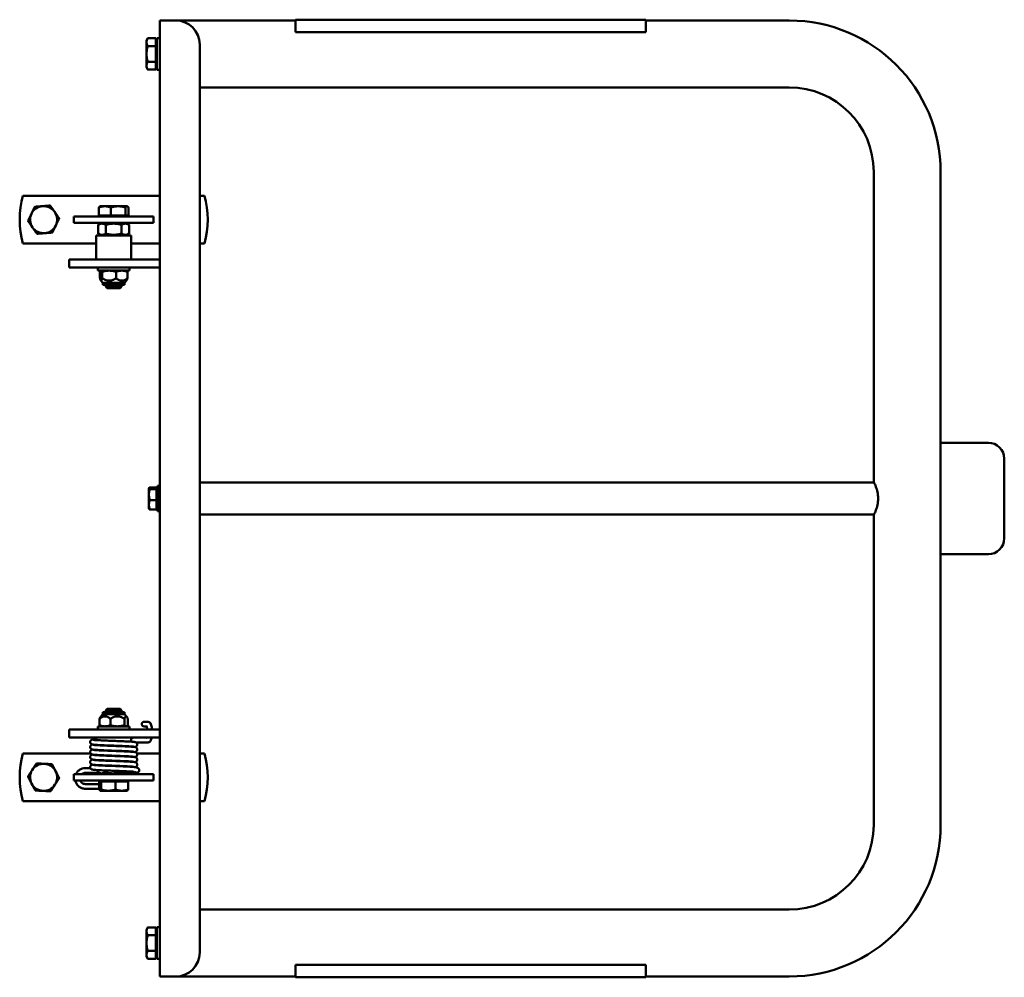
# Model space of a CAD drawing. Units: millimetres. Extents: x 1351 to 2617, y 1101 to 2289.
# Drawn here: x 1351 to 1969, y 1688 to 2289 of the extents above; entities that cross this region are included whole.
import ezdxf

# ---------------------------------------------------------------- set-up
doc = ezdxf.new("R2010")
doc.units = ezdxf.units.MM
doc.header["$LTSCALE"] = 10
doc.layers.add('Sichtbare Kanten(DIN)', color=7, linetype='Continuous', lineweight=50)

msp = doc.modelspace()

# ---------------------------------------------------------------- linework, layer by layer
at = {"layer": 'Sichtbare Kanten(DIN)'}
for p, q in [((1448.78, 2288.77), (1438.78, 2288.77)), ((1438.78, 2288.77), (1438.78, 1688.77)), ((1523.78, 2288.77), (1448.78, 2288.77)), ((1523.78, 2281.48), (1523.78, 2289.27)), ((1743.78, 2289.27), (1523.78, 2289.27)), ((1743.78, 2289.27), (1743.78, 2281.48)), ((1833.78, 2288.77), (1743.78, 2288.77)), ((1523.78, 2281.48), (1743.78, 2281.48)), ((1523.78, 2281.48), (1523.78, 2281.42)), ((1743.78, 2281.42), (1523.78, 2281.42)), ((1743.78, 2281.42), (1743.78, 2281.48)), ((1430.38, 2276.27), (1431.14, 2277.58)), ((1430.38, 2276.27), (1430.38, 2275.13)), ((1430.38, 2275.13), (1430.38, 2267.77)), ((1436.18, 2277.58), (1431.14, 2277.58)), ((1436.18, 2277.58), (1436.18, 2272.67)), ((1436.18, 2275.47), (1436.78, 2275.47)), ((1436.78, 2257.77), (1436.78, 2277.77)), ((1438.78, 2277.77), (1436.78, 2277.77)), ((1436.18, 2272.67), (1431.14, 2272.67)), ((1436.18, 2272.67), (1436.18, 2262.86)), ((1463.78, 2273.77), (1463.78, 1703.77)), ((1430.38, 2267.77), (1430.38, 2260.4)), ((1436.18, 2262.86), (1431.14, 2262.86)), ((1436.18, 2262.86), (1436.18, 2257.95)), ((1430.38, 2260.4), (1430.38, 2259.27)), ((1430.38, 2259.27), (1431.14, 2257.95)), ((1436.18, 2257.95), (1431.14, 2257.95)), ((1436.18, 2260.07), (1436.78, 2260.07)), ((1438.78, 2257.77), (1436.78, 2257.77)), ((1833.78, 2246.77), (1463.78, 2246.77)), ((1886.78, 1999.27), (1886.78, 2193.77)), ((1928.78, 1783.77), (1928.78, 2193.77)), ((1380.44, 2178.77), (1352.71, 2178.77)), ((1382.32, 2178.77), (1380.44, 2178.77)), ((1382.32, 2178.77), (1437.21, 2178.77)), ((1438.78, 2178.77), (1437.21, 2178.77)), ((1466.83, 2178.77), (1463.78, 2178.77)), ((1400.5, 2166.37), (1400.5, 2171.41)), ((1401.27, 2172.17), (1401.12, 2172.08)), ((1404.22, 2172.17), (1401.27, 2172.17)), ((1412.57, 2172.17), (1404.22, 2172.17)), ((1407.93, 2166.37), (1407.93, 2171.41)), ((1418.12, 2172.17), (1412.57, 2172.17)), ((1417.2, 2166.37), (1417.2, 2171.41)), ((1418.27, 2172.17), (1418.12, 2172.17)), ((1418.27, 2172.17), (1418.42, 2172.08)), ((1419.03, 2166.37), (1419.03, 2171.41)), ((1384.77, 2161.77), (1384.77, 2165.77)), ((1384.77, 2165.77), (1434.77, 2165.77)), ((1407.93, 2166.37), (1400.5, 2166.37)), ((1402.07, 2166.37), (1402.07, 2165.77)), ((1417.2, 2166.37), (1407.93, 2166.37)), ((1419.03, 2166.37), (1417.2, 2166.37)), ((1417.47, 2166.37), (1417.47, 2165.77)), ((1434.77, 2161.77), (1434.77, 2165.77)), ((1434.77, 2161.77), (1384.77, 2161.77)), ((1402.12, 2161.77), (1399.95, 2160.52)), ((1399.95, 2160.52), (1399.95, 2155.02)), ((1404.86, 2160.52), (1404.86, 2155.02)), ((1414.68, 2160.52), (1414.68, 2155.02)), ((1417.42, 2161.77), (1419.58, 2160.52)), ((1419.58, 2160.52), (1419.58, 2155.02)), ((1420.77, 2153.77), (1398.77, 2153.77)), ((1398.77, 2153.77), (1398.77, 2138.77)), ((1402.12, 2153.77), (1399.95, 2155.02)), ((1417.42, 2153.77), (1419.58, 2155.02)), ((1420.77, 2153.77), (1420.77, 2138.77)), ((1352.71, 2148.77), (1380.44, 2148.77)), ((1380.44, 2148.77), (1382.32, 2148.77)), ((1398.77, 2148.77), (1382.32, 2148.77)), ((1437.21, 2148.77), (1420.77, 2148.77)), ((1437.21, 2148.77), (1438.78, 2148.77)), ((1463.78, 2148.77), (1466.83, 2148.77)), ((1381.77, 2138.77), (1385.57, 2138.77)), ((1381.77, 2133.77), (1381.77, 2138.77)), ((1390.5, 2138.77), (1385.57, 2138.77)), ((1390.5, 2138.77), (1405.2, 2138.77)), ((1438.77, 2138.77), (1405.2, 2138.77)), ((1438.77, 2133.77), (1438.77, 2138.77)), ((1438.78, 2138.77), (1438.77, 2138.77)), ((1385.57, 2133.77), (1381.77, 2133.77)), ((1385.57, 2133.77), (1390.5, 2133.77)), ((1405.2, 2133.77), (1390.5, 2133.77)), ((1399.77, 2131.77), (1399.77, 2133.77)), ((1405.2, 2133.77), (1438.77, 2133.77)), ((1419.77, 2131.77), (1419.77, 2133.77)), ((1438.78, 2133.77), (1438.77, 2133.77)), ((1399.77, 2131.77), (1419.77, 2131.77)), ((1401.13, 2131.05), (1401.13, 2126.97)), ((1401.77, 2131.77), (1401.66, 2131.7)), ((1402.61, 2131.05), (1402.61, 2126.97)), ((1411.25, 2131.05), (1411.25, 2126.97)), ((1417.77, 2131.77), (1417.87, 2131.7)), ((1418.4, 2131.05), (1418.4, 2126.97)), ((1402.97, 2124.06), (1401.66, 2125.62)), ((1416.57, 2124.06), (1402.97, 2124.06)), ((1402.97, 2122.77), (1402.97, 2124.06)), ((1402.97, 2122.77), (1416.57, 2122.77)), ((1404.77, 2122.77), (1404.77, 2121.69)), ((1404.77, 2121.69), (1414.77, 2121.69)), ((1405.69, 2120.77), (1404.77, 2121.69)), ((1413.85, 2120.77), (1405.69, 2120.77)), ((1413.85, 2120.77), (1414.77, 2121.69)), ((1414.77, 2122.77), (1414.77, 2121.69)), ((1416.57, 2124.06), (1417.87, 2125.62)), ((1416.57, 2122.77), (1416.57, 2124.06)), ((1928.78, 2023.77), (1958.78, 2023.77)), ((1968.78, 2013.77), (1968.78, 1963.77)), ((1437.18, 1980.77), (1437.18, 1996.77)), ((1438.78, 1996.77), (1437.18, 1996.77)), ((1887.02, 1998.77), (1463.78, 1998.77)), ((1431.88, 1995.27), (1431.91, 1995.32)), ((1431.88, 1995.27), (1431.88, 1995.21)), ((1431.88, 1995.21), (1431.88, 1991.25)), ((1431.88, 1991.25), (1431.88, 1984.81)), ((1436.58, 1995.7), (1432.46, 1995.7)), ((1436.58, 1994.72), (1432.46, 1994.72)), ((1436.58, 1995.7), (1436.58, 1994.72)), ((1436.58, 1994.72), (1436.58, 1987.79)), ((1436.58, 1994.47), (1437.18, 1994.47)), ((1431.88, 1984.81), (1431.88, 1982.27)), ((1436.58, 1987.79), (1432.46, 1987.79)), ((1436.58, 1987.79), (1436.58, 1981.83)), ((1431.88, 1982.27), (1431.91, 1982.21)), ((1436.58, 1981.83), (1432.46, 1981.83)), ((1436.58, 1983.07), (1437.18, 1983.07)), ((1438.78, 1980.77), (1437.18, 1980.77)), ((1887.02, 1978.77), (1463.78, 1978.77)), ((1886.78, 1783.77), (1886.78, 1978.27)), ((1958.78, 1953.77), (1928.78, 1953.77)), ((1416.57, 1854.77), (1402.97, 1854.77)), ((1402.97, 1854.77), (1402.97, 1853.47)), ((1405.69, 1856.77), (1404.77, 1855.84)), ((1414.77, 1855.84), (1404.77, 1855.84)), ((1404.77, 1854.77), (1404.77, 1855.84)), ((1405.69, 1856.77), (1413.85, 1856.77)), ((1413.85, 1856.77), (1414.77, 1855.84)), ((1414.77, 1854.77), (1414.77, 1855.84)), ((1416.57, 1854.77), (1416.57, 1853.47)), ((1400.93, 1846.48), (1400.93, 1850.57)), ((1402.97, 1853.47), (1401.56, 1851.79)), ((1402.97, 1853.47), (1416.57, 1853.47)), ((1407.69, 1846.48), (1407.69, 1850.57)), ((1416.52, 1846.48), (1416.52, 1850.57)), ((1416.57, 1853.47), (1417.98, 1851.79)), ((1418.6, 1846.48), (1418.6, 1850.57)), ((1428.84, 1848.68), (1431.21, 1848.66)), ((1381.77, 1843.77), (1385.57, 1843.77)), ((1381.77, 1838.77), (1381.77, 1843.77)), ((1390.5, 1843.77), (1385.57, 1843.77)), ((1390.5, 1843.77), (1405.2, 1843.77)), ((1419.77, 1845.77), (1399.77, 1845.77)), ((1399.77, 1845.77), (1399.77, 1843.77)), ((1401.77, 1845.77), (1401.56, 1845.89)), ((1438.77, 1843.77), (1405.2, 1843.77)), ((1417.77, 1845.77), (1417.98, 1845.89)), ((1419.77, 1845.77), (1419.77, 1843.77)), ((1428.8, 1845.68), (1430.5, 1845.67)), ((1438.77, 1838.77), (1438.77, 1843.77)), ((1438.78, 1843.77), (1438.77, 1843.77)), ((1385.57, 1838.77), (1381.77, 1838.77)), ((1385.57, 1838.77), (1390.5, 1838.77)), ((1405.2, 1838.77), (1390.5, 1838.77)), ((1398.77, 1837.13), (1398.77, 1838.77)), ((1405.2, 1838.77), (1438.77, 1838.77)), ((1420.77, 1836.15), (1420.77, 1838.77)), ((1431.16, 1835.65), (1424.62, 1835.72)), ((1430.49, 1838.66), (1424.65, 1838.72)), ((1438.78, 1838.77), (1438.77, 1838.77)), ((1398.77, 1833.98), (1398.77, 1834.13)), ((1398.77, 1830.83), (1398.77, 1830.98)), ((1420.77, 1833), (1420.77, 1833.14)), ((1420.77, 1829.85), (1420.77, 1829.99)), ((1380.44, 1828.77), (1352.71, 1828.77)), ((1382.32, 1828.77), (1380.44, 1828.77)), ((1382.32, 1828.77), (1395.29, 1828.77)), ((1398.77, 1827.68), (1398.77, 1827.83)), ((1398.77, 1824.53), (1398.77, 1824.68)), ((1416.68, 1823.77), (1419.62, 1823.77)), ((1417.42, 1823.77), (1417.48, 1823.73)), ((1420.77, 1826.7), (1420.77, 1826.84)), ((1424.34, 1828.77), (1437.21, 1828.77)), ((1438.78, 1828.77), (1437.21, 1828.77)), ((1466.83, 1828.77), (1463.78, 1828.77)), ((1391.96, 1819.57), (1395.15, 1819.56)), ((1399.97, 1821.31), (1399.97, 1821.45)), ((1399.97, 1817.02), (1399.97, 1818.3)), ((1404.31, 1821.1), (1404.31, 1821.25)), ((1404.31, 1817.02), (1404.31, 1818.1)), ((1414.11, 1820.72), (1414.11, 1820.87)), ((1414.11, 1817.02), (1414.11, 1817.72)), ((1419.56, 1820.47), (1419.56, 1820.62)), ((1419.56, 1817.02), (1419.56, 1817.47)), ((1423.89, 1816.83), (1422.58, 1817.2)), ((1424.71, 1819.71), (1423.31, 1820.11)), ((1384.77, 1815.77), (1384.77, 1811.77)), ((1384.77, 1815.77), (1434.77, 1815.77)), ((1434.77, 1811.77), (1384.77, 1811.77)), ((1391.96, 1816.57), (1400.75, 1816.56)), ((1402.12, 1815.77), (1400.29, 1816.82)), ((1400.73, 1811.17), (1401.93, 1811.17)), ((1400.73, 1811.17), (1400.73, 1806.12)), ((1401.93, 1811.17), (1410.96, 1811.17)), ((1401.93, 1811.17), (1401.93, 1806.12)), ((1402.07, 1811.17), (1402.07, 1811.77)), ((1410.96, 1811.17), (1410.96, 1806.12)), ((1410.96, 1811.17), (1418.8, 1811.17)), ((1417.42, 1815.77), (1419.24, 1816.82)), ((1417.47, 1811.17), (1417.47, 1811.77)), ((1418.8, 1811.17), (1418.8, 1806.12)), ((1434.77, 1815.77), (1434.77, 1811.77)), ((1400.73, 1809.55), (1391.95, 1809.56)), ((1400.73, 1806.55), (1391.95, 1806.56)), ((1401.27, 1805.37), (1401.2, 1805.4)), ((1401.27, 1805.37), (1401.33, 1805.37)), ((1401.33, 1805.37), (1406.45, 1805.37)), ((1406.45, 1805.37), (1414.88, 1805.37)), ((1414.88, 1805.37), (1418.27, 1805.37)), ((1418.27, 1805.37), (1418.33, 1805.4)), ((1352.71, 1798.77), (1380.44, 1798.77)), ((1380.44, 1798.77), (1382.32, 1798.77)), ((1437.21, 1798.77), (1382.32, 1798.77)), ((1437.21, 1798.77), (1438.78, 1798.77)), ((1463.78, 1798.77), (1466.83, 1798.77)), ((1463.78, 1730.77), (1833.78, 1730.77)), ((1430.38, 1718.27), (1431.14, 1719.58)), ((1430.38, 1718.27), (1430.38, 1717.13)), ((1436.18, 1719.58), (1431.14, 1719.58)), ((1436.18, 1719.58), (1436.18, 1714.67)), ((1436.78, 1699.77), (1436.78, 1719.77)), ((1438.78, 1719.77), (1436.78, 1719.77)), ((1430.38, 1717.13), (1430.38, 1709.77)), ((1436.18, 1714.67), (1431.14, 1714.67)), ((1436.18, 1717.47), (1436.78, 1717.47)), ((1436.18, 1714.67), (1436.18, 1704.86)), ((1430.38, 1709.77), (1430.38, 1702.4)), ((1430.38, 1702.4), (1430.38, 1701.27)), ((1430.38, 1701.27), (1431.14, 1699.95)), ((1436.18, 1704.86), (1431.14, 1704.86)), ((1436.18, 1699.95), (1431.14, 1699.95)), ((1436.18, 1704.86), (1436.18, 1699.95)), ((1436.18, 1702.07), (1436.78, 1702.07)), ((1438.78, 1699.77), (1436.78, 1699.77)), ((1523.78, 1696.11), (1523.78, 1696.05)), ((1523.78, 1696.11), (1743.78, 1696.11)), ((1523.78, 1696.05), (1743.78, 1696.05)), ((1523.78, 1688.27), (1523.78, 1696.05)), ((1743.78, 1696.05), (1743.78, 1696.11)), ((1743.78, 1696.05), (1743.78, 1688.27)), ((1438.78, 1688.77), (1448.78, 1688.77)), ((1448.78, 1688.77), (1523.78, 1688.77)), ((1743.78, 1688.27), (1523.78, 1688.27)), ((1743.78, 1688.77), (1833.78, 1688.77))]:
    msp.add_line(p, q, dxfattribs=at)
for centre, radius, start, end in [((1448.78, 2273.77), 15, 0, 90), ((1833.78, 2193.77), 95, 0, 90), ((1833.78, 2193.77), 53, 0, 90), ((1409.77, 2163.77), 59, 165.2716, 194.7284), ((1409.77, 2163.77), 59, 345.2716, 14.7284), ((1365.77, 2163.77), 8.5, 94.55733, 154.55733), ((1365.77, 2163.77), 8.5, 34.55733, 94.55733), ((1365.77, 2163.77), 8.5, 154.55733, 214.55733), ((1365.77, 2163.77), 8.5, 334.55733, 34.55733), ((1365.77, 2163.77), 8.5, 214.55733, 274.55733), ((1365.77, 2163.77), 8.5, 274.55733, 334.55733), ((1958.78, 2013.77), 10, 0, 90), ((1958.78, 1963.77), 10, 270, 0), ((1409.77, 1813.77), 59, 165.2716, 194.7284), ((1409.77, 1813.77), 59, 345.2716, 14.7284), ((1365.77, 1813.77), 8.5, 147.28493, 207.28493), ((1365.77, 1813.77), 8.5, 87.28493, 147.28493), ((1365.77, 1813.77), 8.5, 27.28493, 87.28493), ((1365.77, 1813.77), 8.5, 327.28493, 27.28493), ((1365.77, 1813.77), 8.5, 207.28493, 267.28493), ((1365.77, 1813.77), 8.5, 267.28493, 327.28493), ((1833.78, 1783.77), 95, 270, 0), ((1833.78, 1783.77), 53, 270, 0), ((1448.78, 1703.77), 15, 270, 0)]:
    msp.add_arc(centre, radius, start, end, dxfattribs=at)
msp.add_ellipse((1428.82, 1847.18), major_axis=(-0.02, -1.5), ratio=0.97027, start_param=3.141593, end_param=6.283185, dxfattribs=at)
for points, weights in [([(1431.14, 2277.58), (1430.38, 2276.27), (1430.38, 2275.13)], [1, 1.0379548493, 1]), ([(1430.38, 2275.13), (1430.38, 2273.99), (1431.14, 2272.67)], [1, 1.0379548493, 1]), ([(1431.14, 2272.67), (1430.38, 2270.04), (1430.38, 2267.77)], [1, 1.0379548493, 1]), ([(1430.38, 2267.77), (1430.38, 2265.49), (1431.14, 2262.86)], [1, 1.0379548493, 1]), ([(1431.14, 2262.86), (1430.38, 2261.54), (1430.38, 2260.4)], [1, 1.0379548493, 1]), ([(1430.38, 2260.4), (1430.38, 2259.27), (1431.14, 2257.95)], [1, 1.0379548493, 1]), ([(1358.09, 2167.42), (1359.07, 2169.47), (1360.2, 2171.85)], [1, 1.0379548493, 1]), ([(1360.2, 2171.85), (1362.82, 2172.06), (1365.09, 2172.24)], [1, 1.0379548493, 1]), ([(1365.09, 2172.24), (1367.36, 2172.42), (1369.98, 2172.63)], [1, 1.0379548493, 1]), ([(1369.98, 2172.63), (1371.48, 2170.46), (1372.77, 2168.59)], [1, 1.0379548493, 1]), ([(1404.22, 2172.17), (1402.49, 2172.17), (1400.5, 2171.41)], [1, 1.0379548493, 1]), ([(1400.5, 2171.41), (1400.83, 2171.91), (1401.12, 2172.08)], [1, 1.02492905675, 1.01711089506]), ([(1407.93, 2171.41), (1405.94, 2172.17), (1404.22, 2172.17)], [1, 1.0379548493, 1]), ([(1412.57, 2172.17), (1410.42, 2172.17), (1407.93, 2171.41)], [1, 1.0379548493, 1]), ([(1417.2, 2171.41), (1414.72, 2172.17), (1412.57, 2172.17)], [1, 1.0379548493, 1]), ([(1418.12, 2172.17), (1417.69, 2172.17), (1417.2, 2171.41)], [1, 1.0379548493, 1]), ([(1419.03, 2171.41), (1418.54, 2172.17), (1418.12, 2172.17)], [1, 1.0379548493, 1]), ([(1355.98, 2162.99), (1357.11, 2165.36), (1358.09, 2167.42)], [1, 1.0379548493, 1]), ([(1372.77, 2168.59), (1374.06, 2166.71), (1375.55, 2164.55)], [1, 1.0379548493, 1]), ([(1375.55, 2164.55), (1374.42, 2162.17), (1373.44, 2160.11)], [1, 1.0379548493, 1]), ([(1358.77, 2158.94), (1357.48, 2160.82), (1355.98, 2162.99)], [1, 1.0379548493, 1]), ([(1361.55, 2154.9), (1360.06, 2157.07), (1358.77, 2158.94)], [1, 1.0379548493, 1]), ([(1373.44, 2160.11), (1372.46, 2158.06), (1371.34, 2155.68)], [1, 1.0379548493, 1]), ([(1404.86, 2160.52), (1402.41, 2161.93), (1399.95, 2160.52)], [1, 1.15470053838, 1]), ([(1414.68, 2160.52), (1409.77, 2161.93), (1404.86, 2160.52)], [1, 1.15470053838, 1]), ([(1419.58, 2160.52), (1417.13, 2161.93), (1414.68, 2160.52)], [1, 1.15470053838, 1]), ([(1366.44, 2155.29), (1364.17, 2155.11), (1361.55, 2154.9)], [1, 1.0379548493, 1]), ([(1371.34, 2155.68), (1368.71, 2155.47), (1366.44, 2155.29)], [1, 1.0379548493, 1]), ([(1399.95, 2155.02), (1402.41, 2153.6), (1404.86, 2155.02)], [1, 1.15470053838, 1]), ([(1404.86, 2155.02), (1409.77, 2153.6), (1414.68, 2155.02)], [1, 1.15470053838, 1]), ([(1414.68, 2155.02), (1417.13, 2153.6), (1419.58, 2155.02)], [1, 1.15470053838, 1]), ([(1401.87, 2131.77), (1401.53, 2131.77), (1401.13, 2131.05)], [1, 1.0379548493, 1]), ([(1401.13, 2126.97), (1401.87, 2124.21), (1402.61, 2126.97)], [1, 1.15470053838, 1]), ([(1402.61, 2131.05), (1402.22, 2131.77), (1401.87, 2131.77)], [1, 1.0379548493, 1]), ([(1406.93, 2131.77), (1404.93, 2131.77), (1402.61, 2131.05)], [1, 1.0379548493, 1]), ([(1402.61, 2126.97), (1406.93, 2124.21), (1411.25, 2126.97)], [1, 1.15470053838, 1]), ([(1411.25, 2131.05), (1408.94, 2131.77), (1406.93, 2131.77)], [1, 1.0379548493, 1]), ([(1414.83, 2131.77), (1413.17, 2131.77), (1411.25, 2131.05)], [1, 1.0379548493, 1]), ([(1411.25, 2126.97), (1414.83, 2124.21), (1418.4, 2126.97)], [1, 1.15470053838, 1]), ([(1418.4, 2131.05), (1416.49, 2131.77), (1414.83, 2131.77)], [1, 1.0379548493, 1]), ([(1417.87, 2131.7), (1418.12, 2131.56), (1418.4, 2131.05)], [1.01573912614, 1.02681672092, 1]), ([(1418.4, 2126.97), (1418.12, 2125.91), (1417.87, 2125.62)], [1, 1.05404925885, 1.07033106824]), ([(1432.46, 1995.7), (1431.88, 1995.44), (1431.88, 1995.21)], [1, 1.0379548493, 1]), ([(1431.88, 1995.21), (1431.88, 1994.98), (1432.46, 1994.72)], [1, 1.0379548493, 1]), ([(1432.46, 1994.72), (1431.88, 1992.86), (1431.88, 1991.25)], [1, 1.0379548493, 1]), ([(1431.88, 1991.25), (1431.88, 1989.64), (1432.46, 1987.79)], [1, 1.0379548493, 1]), ([(1432.46, 1987.79), (1431.88, 1986.19), (1431.88, 1984.81)], [1, 1.0379548493, 1]), ([(1431.88, 1984.81), (1431.88, 1983.43), (1432.46, 1981.83)], [1, 1.0379548493, 1]), ([(1432.46, 1981.83), (1432.01, 1982.03), (1431.91, 1982.21)], [1, 1.028942136, 1.01374513027]), ([(1407.69, 1850.57), (1404.31, 1853.32), (1400.93, 1850.57)], [1, 1.15470053838, 1]), ([(1400.93, 1850.57), (1401.26, 1851.44), (1401.56, 1851.79)], [1, 1.04446479816, 1.06336900944]), ([(1416.52, 1850.57), (1412.11, 1853.32), (1407.69, 1850.57)], [1, 1.15470053838, 1]), ([(1418.6, 1850.57), (1417.56, 1853.32), (1416.52, 1850.57)], [1, 1.15470053838, 1]), ([(1400.93, 1846.48), (1402.74, 1845.77), (1404.31, 1845.77)], [1, 1.0379548493, 1]), ([(1401.56, 1845.89), (1401.26, 1846.06), (1400.93, 1846.48)], [1.01844272427, 1.02216289734, 1]), ([(1404.31, 1845.77), (1405.88, 1845.77), (1407.69, 1846.48)], [1, 1.0379548493, 1]), ([(1407.69, 1846.48), (1410.06, 1845.77), (1412.11, 1845.77)], [1, 1.0379548493, 1]), ([(1412.11, 1845.77), (1414.16, 1845.77), (1416.52, 1846.48)], [1, 1.0379548493, 1]), ([(1416.52, 1846.48), (1417.08, 1845.77), (1417.56, 1845.77)], [1, 1.0379548493, 1]), ([(1417.56, 1845.77), (1418.04, 1845.77), (1418.6, 1846.48)], [1, 1.0379548493, 1]), ([(1355.96, 1814.23), (1357.39, 1816.44), (1358.62, 1818.36)], [1, 1.0379548493, 1]), ([(1358.62, 1818.36), (1359.85, 1820.28), (1361.27, 1822.49)], [1, 1.0379548493, 1]), ([(1361.27, 1822.49), (1363.9, 1822.36), (1366.17, 1822.26)], [1, 1.0379548493, 1]), ([(1366.17, 1822.26), (1368.45, 1822.15), (1371.07, 1822.02)], [1, 1.0379548493, 1]), ([(1371.07, 1822.02), (1372.28, 1819.69), (1373.32, 1817.66)], [1, 1.0379548493, 1]), ([(1373.32, 1817.66), (1374.37, 1815.64), (1375.57, 1813.3)], [1, 1.0379548493, 1]), ([(1399.97, 1817.02), (1402.14, 1815.6), (1404.31, 1817.02)], [1, 1.15470053838, 1]), ([(1404.31, 1817.02), (1409.21, 1815.6), (1414.11, 1817.02)], [1, 1.15470053838, 1]), ([(1414.11, 1817.02), (1416.83, 1815.6), (1419.56, 1817.02)], [1, 1.15470053838, 1]), ([(1419.56, 1817.02), (1419.4, 1816.91), (1419.24, 1816.82)], [1, 1.01009004984, 1.01886389086]), ([(1358.21, 1809.87), (1357.17, 1811.89), (1355.96, 1814.23)], [1, 1.0379548493, 1]), ([(1375.57, 1813.3), (1374.15, 1811.09), (1372.92, 1809.17)], [1, 1.0379548493, 1]), ([(1360.46, 1805.51), (1359.26, 1807.84), (1358.21, 1809.87)], [1, 1.0379548493, 1]), ([(1365.37, 1805.27), (1363.09, 1805.38), (1360.46, 1805.51)], [1, 1.0379548493, 1]), ([(1370.27, 1805.04), (1367.64, 1805.17), (1365.37, 1805.27)], [1, 1.0379548493, 1]), ([(1372.92, 1809.17), (1371.69, 1807.26), (1370.27, 1805.04)], [1, 1.0379548493, 1]), ([(1400.73, 1806.12), (1401.05, 1805.37), (1401.33, 1805.37)], [1, 1.0379548493, 1]), ([(1401.33, 1805.37), (1401.61, 1805.37), (1401.93, 1806.12)], [1, 1.0379548493, 1]), ([(1401.93, 1806.12), (1404.35, 1805.37), (1406.45, 1805.37)], [1, 1.0379548493, 1]), ([(1406.45, 1805.37), (1408.54, 1805.37), (1410.96, 1806.12)], [1, 1.0379548493, 1]), ([(1410.96, 1806.12), (1413.06, 1805.37), (1414.88, 1805.37)], [1, 1.0379548493, 1]), ([(1414.88, 1805.37), (1416.7, 1805.37), (1418.8, 1806.12)], [1, 1.0379548493, 1]), ([(1418.8, 1806.12), (1418.55, 1805.53), (1418.33, 1805.4)], [1, 1.02954194284, 1.01309627657]), ([(1431.14, 1719.58), (1430.38, 1718.27), (1430.38, 1717.13)], [1, 1.0379548493, 1]), ([(1430.38, 1717.13), (1430.38, 1715.99), (1431.14, 1714.67)], [1, 1.0379548493, 1]), ([(1431.14, 1714.67), (1430.38, 1712.04), (1430.38, 1709.77)], [1, 1.0379548493, 1]), ([(1430.38, 1709.77), (1430.38, 1707.49), (1431.14, 1704.86)], [1, 1.0379548493, 1]), ([(1431.14, 1704.86), (1430.38, 1703.54), (1430.38, 1702.4)], [1, 1.0379548493, 1]), ([(1430.38, 1702.4), (1430.38, 1701.27), (1431.14, 1699.95)], [1, 1.0379548493, 1])]:
    msp.add_rational_spline(points, weights, degree=2, dxfattribs=at)
for points, knots in [([(1420.77, 2146.27), (1420.77, 2146.26), (1420.77, 2146.25), (1420.77, 2146.24), (1420.77, 2146.23), (1420.77, 2146.23), (1420.77, 2146.22), (1420.77, 2146.22), (1420.76, 2146.22), (1420.76, 2146.22), (1420.76, 2146.22), (1420.76, 2146.22), (1420.76, 2146.23), (1420.76, 2146.23), (1420.76, 2146.24), (1420.76, 2146.25), (1420.76, 2146.26), (1420.76, 2146.27), (1420.76, 2146.28), (1420.76, 2146.29), (1420.76, 2146.3), (1420.76, 2146.3), (1420.76, 2146.31), (1420.76, 2146.31), (1420.76, 2146.32), (1420.76, 2146.32), (1420.77, 2146.31), (1420.77, 2146.31), (1420.77, 2146.3), (1420.77, 2146.3), (1420.77, 2146.29), (1420.77, 2146.28), (1420.77, 2146.27), (1420.77, 2146.27)], [0, 0, 0, 0, 0.00188344, 0.00188344, 0.00376687, 0.00376687, 0.00565031, 0.00565031, 0.00753375, 0.00753375, 0.00941718, 0.00941718, 0.01130062, 0.01130062, 0.01318405, 0.01318405, 0.01506749, 0.01506749, 0.01695093, 0.01695093, 0.01883436, 0.01883436, 0.0207178, 0.0207178, 0.02260124, 0.02260124, 0.02448467, 0.02448467, 0.02636811, 0.02636811, 0.02825154, 0.02825154, 0.03013498, 0.03013498, 0.03013498, 0.03013498]), ([(1886.78, 1999.27), (1886.78, 1999.27), (1886.92, 1998.99), (1887.43, 1997.91), (1887.79, 1997.11), (1888.48, 1995.27), (1888.87, 1994.11), (1889.43, 1991.53), (1889.59, 1990.11), (1889.59, 1987.42), (1889.43, 1986), (1888.87, 1983.43), (1888.48, 1982.26), (1887.79, 1980.42), (1887.43, 1979.62), (1886.92, 1978.54), (1886.78, 1978.27), (1886.78, 1978.27)], [1.61444, 1.61444, 1.61444, 1.61444, 2.0175, 2.0175, 2.420559, 2.420559, 2.82472, 2.82472, 3.228881, 3.228881, 3.633042, 3.633042, 4.037203, 4.037203, 4.440262, 4.440262, 4.843321, 4.843321, 4.843321, 4.843321]), ([(1433.83, 1843.77), (1433.8, 1844.28), (1433.74, 1844.77), (1433.58, 1845.73), (1433.48, 1846.19), (1433.21, 1847.02), (1433.06, 1847.4), (1432.68, 1847.94), (1432.53, 1848.1), (1432.13, 1848.42), (1431.85, 1848.57), (1431.41, 1848.65), (1431.31, 1848.66), (1431.21, 1848.66)], [6.586816, 6.586816, 6.586816, 6.586816, 6.885439, 6.885439, 7.207454, 7.207454, 7.529468, 7.529468, 7.668128, 7.668128, 7.809853, 7.809853, 7.851482, 7.851482, 7.851482, 7.851482]), ([(1430.82, 1843.77), (1430.8, 1844.04), (1430.77, 1844.31), (1430.68, 1844.91), (1430.62, 1845.22), (1430.5, 1845.68), (1430.44, 1845.85), (1430.37, 1846), (1430.35, 1846.03), (1430.35, 1846.03)], [6.6382214, 6.6382214, 6.6382214, 6.6382214, 6.8339784, 6.8339784, 7.1135461, 7.1135461, 7.3559396, 7.3559396, 7.4958115, 7.4958115, 7.4958115, 7.4958115]), ([(1422.51, 1832.97), (1422.51, 1832.97), (1422.49, 1832.97), (1422.39, 1832.99), (1422.25, 1833.01), (1421.76, 1833.07), (1421.33, 1833.1), (1420.1, 1833.19), (1419.23, 1833.24), (1417.21, 1833.34), (1416.03, 1833.39), (1413.48, 1833.5), (1412.07, 1833.55), (1409.28, 1833.66), (1407.87, 1833.71), (1405.14, 1833.82), (1403.79, 1833.87), (1401.41, 1833.98), (1400.34, 1834.03), (1398.51, 1834.14), (1397.76, 1834.2), (1396.93, 1834.29), (1396.7, 1834.32), (1396.34, 1834.39), (1396.2, 1834.41), (1395.91, 1834.54), (1395.83, 1834.57), (1395.69, 1834.66), (1395.63, 1834.7), (1395.47, 1834.84), (1395.37, 1834.95), (1395.21, 1835.19), (1395.14, 1835.31), (1395.05, 1835.6), (1395.02, 1835.77), (1395.02, 1836.11), (1395.05, 1836.28), (1395.16, 1836.59), (1395.24, 1836.73), (1395.43, 1836.98), (1395.54, 1837.09), (1395.73, 1837.23), (1395.81, 1837.27), (1395.98, 1837.35), (1396.05, 1837.38), (1396.23, 1837.44), (1396.32, 1837.46), (1396.66, 1837.53), (1396.91, 1837.57), (1397.64, 1837.64), (1398.16, 1837.68), (1398.77, 1837.73)], [43.598124, 43.598124, 43.598124, 43.598124, 43.672661, 43.672661, 43.847022, 43.847022, 44.150344, 44.150344, 44.537714, 44.537714, 44.943684, 44.943684, 45.367723, 45.367723, 45.783332, 45.783332, 46.212211, 46.212211, 46.631444, 46.631444, 47.067784, 47.067784, 47.292243, 47.292243, 47.440052, 47.440052, 47.483486, 47.483486, 47.51498, 47.51498, 47.56568, 47.56568, 47.609327, 47.609327, 47.662943, 47.662943, 47.715465, 47.715465, 47.768019, 47.768019, 47.820231, 47.820231, 47.863535, 47.863535, 47.917237, 47.917237, 48.002681, 48.002681, 48.25858, 48.25858, 48.579044, 48.579044, 48.579044, 48.579044]), ([(1397.03, 1837.31), (1397.03, 1837.31), (1397.05, 1837.3), (1397.16, 1837.28), (1397.29, 1837.26), (1397.78, 1837.21), (1398.22, 1837.17), (1399.44, 1837.09), (1400.3, 1837.04), (1402.31, 1836.94), (1403.5, 1836.89), (1406.05, 1836.78), (1407.46, 1836.73), (1410.24, 1836.62), (1411.66, 1836.57), (1414.4, 1836.46), (1415.74, 1836.41), (1418.12, 1836.3), (1419.2, 1836.25), (1421.03, 1836.14), (1421.77, 1836.08), (1422.61, 1835.99), (1422.84, 1835.96), (1423.21, 1835.89), (1423.34, 1835.87), (1423.63, 1835.75), (1423.71, 1835.71), (1423.85, 1835.63), (1423.91, 1835.58), (1424.07, 1835.45), (1424.17, 1835.34), (1424.33, 1835.1), (1424.39, 1834.98), (1424.5, 1834.69), (1424.53, 1834.52), (1424.53, 1834.19), (1424.5, 1834.02), (1424.39, 1833.71), (1424.31, 1833.56), (1424.12, 1833.31), (1424.01, 1833.2), (1423.83, 1833.06), (1423.74, 1833.01), (1423.58, 1832.93), (1423.5, 1832.9), (1423.32, 1832.84), (1423.24, 1832.82), (1423.11, 1832.79), (1423.07, 1832.79), (1423.03, 1832.78)], [2.136833, 2.136833, 2.136833, 2.136833, 2.211189, 2.211189, 2.386153, 2.386153, 2.689438, 2.689438, 3.073082, 3.073082, 3.481882, 3.481882, 3.903814, 3.903814, 4.321269, 4.321269, 4.748251, 4.748251, 5.169777, 5.169777, 5.603949, 5.603949, 5.829247, 5.829247, 5.976961, 5.976961, 6.020762, 6.020762, 6.052196, 6.052196, 6.102372, 6.102372, 6.145279, 6.145279, 6.198606, 6.198606, 6.251016, 6.251016, 6.303218, 6.303218, 6.355545, 6.355545, 6.398757, 6.398757, 6.452559, 6.452559, 6.535748, 6.535748, 6.577721, 6.577721, 6.577721, 6.577721]), ([(1420.77, 1838.63), (1420.79, 1838.63), (1420.81, 1838.63), (1421.47, 1838.65), (1422.07, 1838.67), (1423.12, 1838.7), (1423.57, 1838.71), (1424.24, 1838.72), (1424.48, 1838.72), (1424.65, 1838.72)], [0.4130739, 0.4130739, 0.4130739, 0.4130739, 0.4201366, 0.4201366, 0.628476, 0.628476, 0.837458, 0.837458, 1.0210699, 1.0210699, 1.0210699, 1.0210699]), ([(1424.62, 1835.72), (1424.52, 1835.72), (1424.34, 1835.72), (1423.99, 1835.71), (1423.85, 1835.71), (1423.7, 1835.71)], [0, 0, 0, 0, 0.1520446, 0.1520446, 0.2323571, 0.2323571, 0.2323571, 0.2323571]), ([(1430.34, 1838.28), (1430.34, 1838.28), (1430.35, 1838.29), (1430.37, 1838.35), (1430.4, 1838.41), (1430.46, 1838.58), (1430.49, 1838.67), (1430.52, 1838.77)], [5.0698182, 5.0698182, 5.0698182, 5.0698182, 5.1460418, 5.1460418, 5.3016082, 5.3016082, 5.4212922, 5.4212922, 5.4212922, 5.4212922]), ([(1431.16, 1835.65), (1431.38, 1835.65), (1431.61, 1835.69), (1432.03, 1835.85), (1432.21, 1835.96), (1432.56, 1836.25), (1432.7, 1836.42), (1433.06, 1836.94), (1433.2, 1837.3), (1433.44, 1838.02), (1433.52, 1838.38), (1433.6, 1838.77)], [4.7098893, 4.7098893, 4.7098893, 4.7098893, 4.8024701, 4.8024701, 4.9062266, 4.9062266, 5.0531697, 5.0531697, 5.3556269, 5.3556269, 5.6139378, 5.6139378, 5.6139378, 5.6139378]), ([(1422.51, 1826.67), (1422.51, 1826.67), (1422.48, 1826.67), (1422.36, 1826.7), (1422.21, 1826.72), (1421.69, 1826.77), (1421.22, 1826.81), (1419.95, 1826.9), (1419.07, 1826.95), (1417.01, 1827.05), (1415.8, 1827.1), (1413.22, 1827.21), (1411.81, 1827.26), (1409.02, 1827.37), (1407.59, 1827.42), (1404.88, 1827.53), (1403.57, 1827.58), (1401.21, 1827.69), (1400.14, 1827.74), (1398.36, 1827.85), (1397.65, 1827.91), (1396.84, 1828), (1396.62, 1828.03), (1396.26, 1828.11), (1396.11, 1828.14), (1395.83, 1828.28), (1395.77, 1828.31), (1395.64, 1828.4), (1395.59, 1828.44), (1395.43, 1828.58), (1395.34, 1828.69), (1395.19, 1828.93), (1395.13, 1829.06), (1395.04, 1829.36), (1395.01, 1829.53), (1395.03, 1829.87), (1395.07, 1830.04), (1395.19, 1830.34), (1395.28, 1830.49), (1395.48, 1830.72), (1395.58, 1830.82), (1395.77, 1830.94), (1395.85, 1830.99), (1396.01, 1831.07), (1396.09, 1831.09), (1396.28, 1831.15), (1396.38, 1831.17), (1396.49, 1831.2), (1396.5, 1831.2), (1396.52, 1831.2)], [26.16803, 26.16803, 26.16803, 26.16803, 26.250764, 26.250764, 26.433821, 26.433821, 26.742589, 26.742589, 27.127837, 27.127837, 27.540226, 27.540226, 27.960155, 27.960155, 28.38057, 28.38057, 28.802598, 28.802598, 29.228536, 29.228536, 29.660531, 29.660531, 29.889902, 29.889902, 30.023118, 30.023118, 30.058359, 30.058359, 30.087202, 30.087202, 30.134954, 30.134954, 30.180502, 30.180502, 30.234779, 30.234779, 30.287519, 30.287519, 30.341017, 30.341017, 30.392154, 30.392154, 30.436391, 30.436391, 30.494852, 30.494852, 30.594863, 30.594863, 30.608605, 30.608605, 30.608605, 30.608605]), ([(1422.51, 1829.82), (1422.51, 1829.82), (1422.49, 1829.82), (1422.38, 1829.84), (1422.24, 1829.86), (1421.73, 1829.92), (1421.28, 1829.96), (1420.04, 1830.04), (1419.18, 1830.09), (1417.15, 1830.19), (1415.94, 1830.25), (1413.38, 1830.35), (1412, 1830.4), (1409.2, 1830.51), (1407.76, 1830.56), (1405.04, 1830.67), (1403.73, 1830.72), (1401.34, 1830.83), (1400.25, 1830.89), (1398.45, 1830.99), (1397.72, 1831.05), (1396.9, 1831.14), (1396.67, 1831.17), (1396.31, 1831.24), (1396.17, 1831.27), (1395.88, 1831.4), (1395.81, 1831.43), (1395.68, 1831.52), (1395.62, 1831.56), (1395.46, 1831.7), (1395.36, 1831.81), (1395.2, 1832.05), (1395.14, 1832.17), (1395.04, 1832.46), (1395.02, 1832.64), (1395.02, 1832.97), (1395.06, 1833.14), (1395.17, 1833.45), (1395.25, 1833.6), (1395.45, 1833.84), (1395.55, 1833.94), (1395.74, 1834.08), (1395.82, 1834.12), (1395.99, 1834.2), (1396.06, 1834.23), (1396.25, 1834.29), (1396.34, 1834.31), (1396.46, 1834.34), (1396.49, 1834.35), (1396.52, 1834.35)], [34.881817, 34.881817, 34.881817, 34.881817, 34.95945, 34.95945, 35.137743, 35.137743, 35.443793, 35.443793, 35.826334, 35.826334, 36.240228, 36.240228, 36.65539, 36.65539, 37.080759, 37.080759, 37.499464, 37.499464, 37.929496, 37.929496, 38.357047, 38.357047, 38.585192, 38.585192, 38.727075, 38.727075, 38.767186, 38.767186, 38.79712, 38.79712, 38.84671, 38.84671, 38.891056, 38.891056, 38.944964, 38.944964, 38.997652, 38.997652, 39.050604, 39.050604, 39.102546, 39.102546, 39.146134, 39.146134, 39.20249, 39.20249, 39.294253, 39.294253, 39.324344, 39.324344, 39.324344, 39.324344]), ([(1397.04, 1834.16), (1397.04, 1834.16), (1397.05, 1834.15), (1397.12, 1834.14), (1397.23, 1834.12), (1397.64, 1834.07), (1398.02, 1834.04), (1399.11, 1833.96), (1399.9, 1833.91), (1401.81, 1833.81), (1402.97, 1833.76), (1405.47, 1833.65), (1406.83, 1833.6), (1409.6, 1833.5), (1411.04, 1833.44), (1413.8, 1833.34), (1415.15, 1833.28), (1417.6, 1833.17), (1418.73, 1833.12), (1420.65, 1833.01), (1421.46, 1832.96), (1422.37, 1832.87), (1422.63, 1832.84), (1423.04, 1832.78), (1423.19, 1832.75), (1423.5, 1832.65), (1423.6, 1832.61), (1423.8, 1832.51), (1423.88, 1832.46), (1424.06, 1832.31), (1424.17, 1832.19), (1424.33, 1831.95), (1424.39, 1831.83), (1424.49, 1831.54), (1424.52, 1831.37), (1424.53, 1831.04), (1424.5, 1830.87), (1424.39, 1830.56), (1424.31, 1830.41), (1424.12, 1830.16), (1424.01, 1830.05), (1423.82, 1829.91), (1423.74, 1829.86), (1423.57, 1829.78), (1423.49, 1829.75), (1423.32, 1829.69), (1423.23, 1829.67), (1423.11, 1829.64), (1423.07, 1829.63), (1423.03, 1829.63)], [10.855694, 10.855694, 10.855694, 10.855694, 10.913524, 10.913524, 11.070845, 11.070845, 11.353501, 11.353501, 11.727717, 11.727717, 12.139504, 12.139504, 12.554534, 12.554534, 12.977583, 12.977583, 13.399696, 13.399696, 13.822739, 13.822739, 14.25481, 14.25481, 14.475779, 14.475779, 14.658653, 14.658653, 14.72637, 14.72637, 14.767159, 14.767159, 14.819776, 14.819776, 14.862569, 14.862569, 14.916107, 14.916107, 14.96869, 14.96869, 15.021058, 15.021058, 15.073614, 15.073614, 15.116874, 15.116874, 15.170785, 15.170785, 15.254663, 15.254663, 15.294575, 15.294575, 15.294575, 15.294575]), ([(1397.04, 1831.01), (1397.04, 1831.01), (1397.05, 1831), (1397.13, 1830.99), (1397.25, 1830.97), (1397.68, 1830.92), (1398.07, 1830.88), (1399.2, 1830.8), (1400.02, 1830.75), (1401.95, 1830.65), (1403.12, 1830.6), (1405.62, 1830.5), (1407, 1830.45), (1409.77, 1830.34), (1411.21, 1830.29), (1413.96, 1830.18), (1415.32, 1830.13), (1417.76, 1830.02), (1418.88, 1829.96), (1420.76, 1829.86), (1421.54, 1829.8), (1422.43, 1829.71), (1422.69, 1829.68), (1423.08, 1829.62), (1423.23, 1829.6), (1423.54, 1829.49), (1423.63, 1829.45), (1423.8, 1829.35), (1423.88, 1829.3), (1424.06, 1829.16), (1424.16, 1829.05), (1424.33, 1828.81), (1424.39, 1828.69), (1424.49, 1828.4), (1424.52, 1828.23), (1424.52, 1827.9), (1424.5, 1827.73), (1424.39, 1827.41), (1424.31, 1827.27), (1424.12, 1827.01), (1424.01, 1826.91), (1423.82, 1826.76), (1423.74, 1826.72), (1423.57, 1826.63), (1423.5, 1826.6), (1423.32, 1826.54), (1423.23, 1826.52), (1423.11, 1826.49), (1423.07, 1826.48), (1423.03, 1826.48)], [19.572046, 19.572046, 19.572046, 19.572046, 19.634649, 19.634649, 19.795086, 19.795086, 20.081527, 20.081527, 20.461505, 20.461505, 20.87058, 20.87058, 21.287498, 21.287498, 21.70868, 21.70868, 22.133027, 22.133027, 22.557323, 22.557323, 22.985662, 22.985662, 23.209753, 23.209753, 23.382504, 23.382504, 23.441937, 23.441937, 23.479995, 23.479995, 23.532815, 23.532815, 23.575485, 23.575485, 23.62898, 23.62898, 23.681663, 23.681663, 23.734171, 23.734171, 23.786779, 23.786779, 23.830333, 23.830333, 23.885111, 23.885111, 23.970192, 23.970192, 24.009768, 24.009768, 24.009768, 24.009768]), ([(1422.51, 1820.37), (1422.51, 1820.37), (1422.49, 1820.37), (1422.36, 1820.4), (1422.21, 1820.42), (1421.69, 1820.47), (1421.22, 1820.51), (1419.94, 1820.6), (1419.04, 1820.65), (1416.98, 1820.75), (1415.77, 1820.8), (1413.2, 1820.91), (1411.8, 1820.96), (1409.01, 1821.07), (1407.58, 1821.12), (1404.86, 1821.23), (1403.54, 1821.28), (1401.18, 1821.39), (1400.12, 1821.44), (1398.35, 1821.55), (1397.64, 1821.61), (1396.84, 1821.7), (1396.61, 1821.73), (1396.25, 1821.81), (1396.11, 1821.84), (1395.83, 1821.98), (1395.76, 1822.01), (1395.64, 1822.1), (1395.58, 1822.14), (1395.43, 1822.28), (1395.34, 1822.39), (1395.19, 1822.62), (1395.13, 1822.76), (1395.04, 1823.06), (1395.01, 1823.23), (1395.03, 1823.57), (1395.07, 1823.73), (1395.19, 1824.04), (1395.28, 1824.19), (1395.47, 1824.42), (1395.58, 1824.52), (1395.77, 1824.64), (1395.85, 1824.69), (1396.01, 1824.77), (1396.09, 1824.79), (1396.27, 1824.85), (1396.37, 1824.87), (1396.48, 1824.89), (1396.5, 1824.9), (1396.52, 1824.9)], [8.739238, 8.739238, 8.739238, 8.739238, 8.822273, 8.822273, 9.003519, 9.003519, 9.312699, 9.312699, 9.704335, 9.704335, 10.113112, 10.113112, 10.531805, 10.531805, 10.953734, 10.953734, 11.377563, 11.377563, 11.802206, 11.802206, 12.231971, 12.231971, 12.46303, 12.46303, 12.595604, 12.595604, 12.630564, 12.630564, 12.659253, 12.659253, 12.70674, 12.70674, 12.752139, 12.752139, 12.806296, 12.806296, 12.858955, 12.858955, 12.912314, 12.912314, 12.963509, 12.963509, 13.007615, 13.007615, 13.06495, 13.06495, 13.161388, 13.161388, 13.17906, 13.17906, 13.17906, 13.17906]), ([(1422.51, 1823.52), (1422.51, 1823.52), (1422.49, 1823.52), (1422.37, 1823.54), (1422.22, 1823.57), (1421.71, 1823.62), (1421.25, 1823.66), (1419.99, 1823.75), (1419.1, 1823.8), (1417.05, 1823.9), (1415.85, 1823.95), (1413.28, 1824.05), (1411.88, 1824.11), (1409.09, 1824.21), (1407.65, 1824.27), (1404.94, 1824.37), (1403.63, 1824.43), (1401.26, 1824.53), (1400.17, 1824.59), (1398.4, 1824.7), (1397.68, 1824.75), (1396.87, 1824.84), (1396.64, 1824.87), (1396.27, 1824.95), (1396.13, 1824.98), (1395.84, 1825.12), (1395.78, 1825.16), (1395.65, 1825.24), (1395.59, 1825.29), (1395.44, 1825.43), (1395.34, 1825.54), (1395.19, 1825.78), (1395.13, 1825.91), (1395.04, 1826.21), (1395.02, 1826.38), (1395.03, 1826.72), (1395.07, 1826.89), (1395.2, 1827.2), (1395.28, 1827.34), (1395.48, 1827.58), (1395.59, 1827.67), (1395.77, 1827.79), (1395.85, 1827.84), (1396.01, 1827.92), (1396.09, 1827.94), (1396.28, 1828), (1396.38, 1828.03), (1396.49, 1828.05), (1396.51, 1828.05), (1396.52, 1828.05)], [17.453994, 17.453994, 17.453994, 17.453994, 17.534661, 17.534661, 17.714537, 17.714537, 18.022562, 18.022562, 18.41081, 18.41081, 18.82054, 18.82054, 19.239415, 19.239415, 19.661567, 19.661567, 20.08197, 20.08197, 20.511453, 20.511453, 20.93744, 20.93744, 21.169292, 21.169292, 21.305563, 21.305563, 21.343112, 21.343112, 21.37249, 21.37249, 21.420607, 21.420607, 21.466194, 21.466194, 21.520563, 21.520563, 21.57341, 21.57341, 21.62702, 21.62702, 21.6782, 21.6782, 21.722615, 21.722615, 21.781612, 21.781612, 21.883057, 21.883057, 21.894528, 21.894528, 21.894528, 21.894528]), ([(1397.04, 1827.86), (1397.04, 1827.86), (1397.05, 1827.85), (1397.14, 1827.84), (1397.27, 1827.82), (1397.71, 1827.77), (1398.11, 1827.73), (1399.26, 1827.65), (1400.09, 1827.6), (1402.05, 1827.5), (1403.23, 1827.45), (1405.75, 1827.34), (1407.13, 1827.29), (1409.91, 1827.18), (1411.34, 1827.13), (1414.09, 1827.02), (1415.44, 1826.97), (1417.86, 1826.86), (1418.96, 1826.81), (1420.84, 1826.7), (1421.62, 1826.64), (1422.49, 1826.56), (1422.74, 1826.53), (1423.12, 1826.46), (1423.26, 1826.44), (1423.56, 1826.33), (1423.64, 1826.29), (1423.81, 1826.2), (1423.88, 1826.16), (1424.05, 1826.02), (1424.16, 1825.91), (1424.32, 1825.67), (1424.38, 1825.55), (1424.49, 1825.27), (1424.52, 1825.09), (1424.53, 1824.76), (1424.5, 1824.59), (1424.4, 1824.28), (1424.32, 1824.13), (1424.13, 1823.87), (1424.02, 1823.76), (1423.83, 1823.62), (1423.75, 1823.57), (1423.58, 1823.49), (1423.5, 1823.45), (1423.33, 1823.39), (1423.24, 1823.37), (1423.11, 1823.34), (1423.07, 1823.34), (1423.03, 1823.33)], [28.287006, 28.287006, 28.287006, 28.287006, 28.353285, 28.353285, 28.51932, 28.51932, 28.803892, 28.803892, 29.186769, 29.186769, 29.595931, 29.595931, 30.015531, 30.015531, 30.433781, 30.433781, 30.860999, 30.860999, 31.281631, 31.281631, 31.715981, 31.715981, 31.938805, 31.938805, 32.103004, 32.103004, 32.156126, 32.156126, 32.191437, 32.191437, 32.243638, 32.243638, 32.286303, 32.286303, 32.339711, 32.339711, 32.392543, 32.392543, 32.445054, 32.445054, 32.497817, 32.497817, 32.541271, 32.541271, 32.595724, 32.595724, 32.679282, 32.679282, 32.723151, 32.723151, 32.723151, 32.723151]), ([(1397.04, 1824.71), (1397.04, 1824.71), (1397.05, 1824.7), (1397.12, 1824.69), (1397.22, 1824.67), (1397.62, 1824.63), (1397.99, 1824.59), (1399.06, 1824.51), (1399.84, 1824.46), (1401.72, 1824.37), (1402.87, 1824.31), (1405.35, 1824.21), (1406.72, 1824.16), (1409.5, 1824.05), (1410.93, 1824), (1413.68, 1823.89), (1415.04, 1823.84), (1417.51, 1823.73), (1418.65, 1823.68), (1420.59, 1823.57), (1421.4, 1823.51), (1422.32, 1823.43), (1422.59, 1823.4), (1422.91, 1823.35), (1423, 1823.33), (1423.22, 1823.29), (1423.35, 1823.26), (1423.62, 1823.15), (1423.69, 1823.12), (1423.84, 1823.03), (1423.9, 1822.99), (1424.07, 1822.85), (1424.17, 1822.74), (1424.33, 1822.5), (1424.39, 1822.38), (1424.49, 1822.09), (1424.52, 1821.92), (1424.52, 1821.59), (1424.49, 1821.42), (1424.39, 1821.11), (1424.31, 1820.96), (1424.12, 1820.71), (1424.01, 1820.6), (1423.82, 1820.46), (1423.74, 1820.41), (1423.57, 1820.33), (1423.49, 1820.3), (1423.31, 1820.24), (1423.22, 1820.22), (1423.1, 1820.19), (1423.07, 1820.19), (1423.03, 1820.18)], [37.000005, 37.000005, 37.000005, 37.000005, 37.054983, 37.054983, 37.210406, 37.210406, 37.488997, 37.488997, 37.861282, 37.861282, 38.270148, 38.270148, 38.689263, 38.689263, 39.10956, 39.10956, 39.530663, 39.530663, 39.95675, 39.95675, 40.386752, 40.386752, 40.607722, 40.607722, 40.697262, 40.697262, 40.831849, 40.831849, 40.876683, 40.876683, 40.909156, 40.909156, 40.960671, 40.960671, 41.003984, 41.003984, 41.057044, 41.057044, 41.109729, 41.109729, 41.162292, 41.162292, 41.214848, 41.214848, 41.258593, 41.258593, 41.314007, 41.314007, 41.401043, 41.401043, 41.436204, 41.436204, 41.436204, 41.436204]), ([(1391.96, 1819.57), (1391.3, 1819.57), (1390.64, 1819.47), (1389.38, 1819.07), (1388.79, 1818.77), (1387.71, 1818.01), (1387.23, 1817.54), (1386.53, 1816.63), (1386.28, 1816.21), (1386.08, 1815.77)], [3.140306, 3.140306, 3.140306, 3.140306, 3.446611, 3.446611, 3.752915, 3.752915, 4.059219, 4.059219, 4.283784, 4.283784, 4.283784, 4.283784]), ([(1422.51, 1817.22), (1422.51, 1817.22), (1422.49, 1817.22), (1422.39, 1817.24), (1422.28, 1817.26), (1421.84, 1817.31), (1421.43, 1817.35), (1420.28, 1817.43), (1419.44, 1817.48), (1417.47, 1817.58), (1416.31, 1817.63), (1413.79, 1817.73), (1412.39, 1817.79), (1409.61, 1817.89), (1408.19, 1817.95), (1405.45, 1818.05), (1404.09, 1818.11), (1401.67, 1818.21), (1400.58, 1818.27), (1398.7, 1818.38), (1397.92, 1818.43), (1397.05, 1818.52), (1396.81, 1818.55), (1396.42, 1818.62), (1396.28, 1818.64), (1395.98, 1818.76), (1395.89, 1818.79), (1395.73, 1818.89), (1395.66, 1818.93), (1395.48, 1819.08), (1395.37, 1819.19), (1395.21, 1819.44), (1395.15, 1819.56), (1395.05, 1819.85), (1395.02, 1820.02), (1395.02, 1820.36), (1395.06, 1820.53), (1395.17, 1820.84), (1395.25, 1820.99), (1395.44, 1821.24), (1395.55, 1821.34), (1395.73, 1821.48), (1395.82, 1821.52), (1395.98, 1821.6), (1396.06, 1821.63), (1396.25, 1821.69), (1396.34, 1821.72), (1396.46, 1821.74), (1396.49, 1821.75), (1396.52, 1821.75)], [0.027193, 0.027193, 0.027193, 0.027193, 0.099337, 0.099337, 0.25406, 0.25406, 0.546388, 0.546388, 0.932681, 0.932681, 1.337314, 1.337314, 1.759646, 1.759646, 2.176723, 2.176723, 2.60338, 2.60338, 3.024472, 3.024472, 3.458096, 3.458096, 3.681211, 3.681211, 3.847037, 3.847037, 3.900683, 3.900683, 3.936935, 3.936935, 3.990313, 3.990313, 4.033986, 4.033986, 4.08794, 4.08794, 4.140821, 4.140821, 4.193729, 4.193729, 4.246123, 4.246123, 4.289855, 4.289855, 4.346056, 4.346056, 4.436224, 4.436224, 4.464933, 4.464933, 4.464933, 4.464933]), ([(1397.04, 1821.56), (1397.04, 1821.56), (1397.06, 1821.55), (1397.15, 1821.54), (1397.29, 1821.52), (1397.76, 1821.46), (1398.19, 1821.42), (1399.37, 1821.34), (1400.2, 1821.29), (1402.18, 1821.19), (1403.38, 1821.14), (1405.93, 1821.04), (1407.3, 1820.98), (1410.09, 1820.88), (1411.54, 1820.82), (1414.27, 1820.72), (1415.59, 1820.66), (1418, 1820.56), (1419.12, 1820.5), (1420.95, 1820.39), (1421.69, 1820.34), (1422.67, 1820.24), (1422.95, 1820.21), (1423.32, 1820.11)], [45.713311, 45.713311, 45.713311, 45.713311, 45.784136, 45.784136, 45.956758, 45.956758, 46.254674, 46.254674, 46.629384, 46.629384, 47.045776, 47.045776, 47.459616, 47.459616, 47.885332, 47.885332, 48.303735, 48.303735, 48.733659, 48.733659, 49.158954, 49.158954, 49.485603, 49.485603, 49.485603, 49.485603]), ([(1424.71, 1819.71), (1424.76, 1819.7), (1424.82, 1819.68), (1424.97, 1819.62), (1425.07, 1819.58), (1425.31, 1819.41), (1425.43, 1819.32), (1425.66, 1819), (1425.76, 1818.83), (1425.86, 1818.45), (1425.87, 1818.27), (1425.84, 1817.94), (1425.8, 1817.78), (1425.68, 1817.51), (1425.6, 1817.39), (1425.43, 1817.17), (1425.34, 1817.09), (1425.16, 1816.96), (1425.08, 1816.91), (1424.94, 1816.84), (1424.88, 1816.82), (1424.75, 1816.77), (1424.69, 1816.76), (1424.52, 1816.71), (1424.43, 1816.7), (1424.27, 1816.68), (1424.21, 1816.67), (1424.07, 1816.66), (1424, 1816.65), (1423.84, 1816.64), (1423.76, 1816.64), (1423.58, 1816.63), (1423.49, 1816.62), (1423.29, 1816.61), (1423.19, 1816.61), (1422.97, 1816.6), (1422.86, 1816.59), (1422.63, 1816.58), (1422.5, 1816.58), (1422.25, 1816.57), (1422.12, 1816.57), (1421.85, 1816.56), (1421.71, 1816.56), (1421.43, 1816.55), (1421.28, 1816.55), (1420.98, 1816.55), (1420.83, 1816.54), (1420.52, 1816.54), (1420.36, 1816.54), (1419.73, 1816.53), (1419.24, 1816.53), (1418.75, 1816.53)], [5.905392, 5.905392, 5.905392, 5.905392, 5.945642, 5.945642, 5.985192, 5.985192, 6.011527, 6.011527, 6.029523, 6.029523, 6.042402, 6.042402, 6.054577, 6.054577, 6.06862, 6.06862, 6.087255, 6.087255, 6.112154, 6.112154, 6.142962, 6.142962, 6.189304, 6.189304, 6.301155, 6.301155, 6.378665, 6.378665, 6.457335, 6.457335, 6.536506, 6.536506, 6.615314, 6.615314, 6.693252, 6.693252, 6.772193, 6.772193, 6.851245, 6.851245, 6.929473, 6.929473, 7.007482, 7.007482, 7.086477, 7.086477, 7.165513, 7.165513, 7.243632, 7.243632, 7.472581, 7.472581, 7.472581, 7.472581]), ([(1385.63, 1811.77), (1385.66, 1811.6), (1385.7, 1811.43), (1385.94, 1810.6), (1386.24, 1809.97), (1387.02, 1808.82), (1387.5, 1808.31), (1388.59, 1807.47), (1389.21, 1807.14), (1390.51, 1806.69), (1391.2, 1806.57), (1391.91, 1806.56), (1391.93, 1806.56), (1391.95, 1806.56)], [4.913431, 4.913431, 4.913431, 4.913431, 4.99179, 4.99179, 5.312792, 5.312792, 5.633249, 5.633249, 5.952972, 5.952972, 6.272065, 6.272065, 6.281899, 6.281899, 6.281899, 6.281899]), ([(1388.75, 1811.77), (1388.84, 1811.53), (1388.96, 1811.31), (1389.3, 1810.79), (1389.55, 1810.52), (1390.14, 1810.06), (1390.46, 1809.88), (1391.16, 1809.63), (1391.53, 1809.57), (1391.92, 1809.56), (1391.94, 1809.56), (1391.95, 1809.56)], [5.090372, 5.090372, 5.090372, 5.090372, 5.304255, 5.304255, 5.623048, 5.623048, 5.943671, 5.943671, 6.265954, 6.265954, 6.281899, 6.281899, 6.281899, 6.281899]), ([(1391.96, 1816.57), (1391.61, 1816.57), (1391.26, 1816.51), (1390.59, 1816.3), (1390.27, 1816.14), (1389.9, 1815.88), (1389.83, 1815.83), (1389.75, 1815.77)], [3.1403063, 3.1403063, 3.1403063, 3.1403063, 3.4466107, 3.4466107, 3.7529151, 3.7529151, 3.8347748, 3.8347748, 3.8347748, 3.8347748])]:
    msp.add_open_spline(points, degree=3, knots=knots, dxfattribs=at)

doc.saveas('drawing.dxf')
